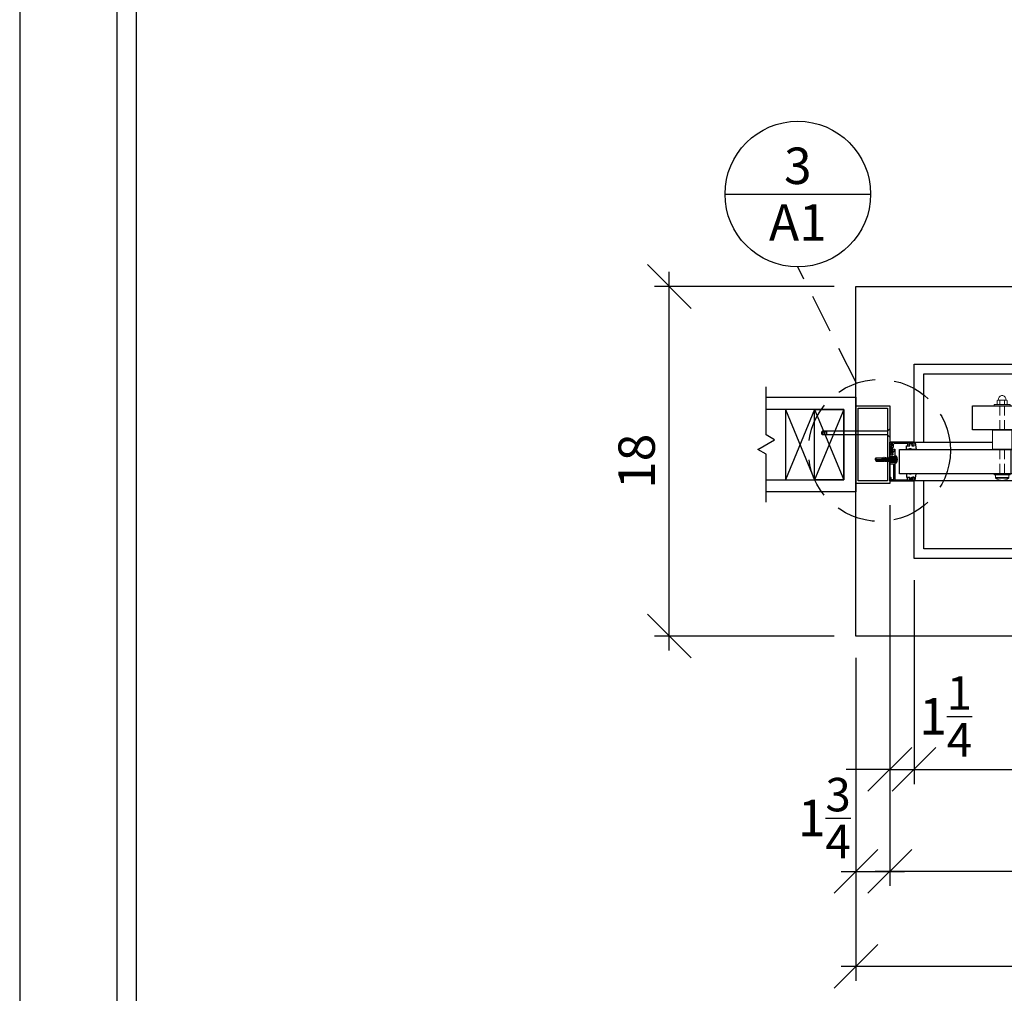
# Model space of a CAD drawing. Extents: x 0 to 264, y 0 to 204.
# Drawn here: x 0 to 51, y 89 to 139 of the extents above; entities that cross this region are included whole.
import ezdxf
from ezdxf.enums import TextEntityAlignment as Align

# ---------------------------------------------------------------- set-up
doc = ezdxf.new("R2010")
doc.units = 0
doc.header["$LTSCALE"] = 16
doc.header["$MEASUREMENT"] = 0
doc.linetypes.add('HIDDEN2', pattern=[0.1875, 0.125, -0.0625])
doc.linetypes.add('SLD-Solid', pattern=[0])
doc.layers.get('0').update_dxf_attribs({"linetype": 'CONTINUOUS'})
doc.layers.get('Defpoints').update_dxf_attribs({"color": 167, "linetype": 'CONTINUOUS'})
for name, color, linetype in [('ACRYLIC', 1, 'CONTINUOUS'), ('ALUMINUM', 3, 'CONTINUOUS'), ('COUNTER', 4, 'CONTINUOUS'), ('DIMENSION', 2, 'CONTINUOUS'), ('DIMENSIONS', 2, 'CONTINUOUS'), ('HATCH', 251, 'CONTINUOUS'), ('Sponge', 4, 'CONTINUOUS'), ('ST STL', 3, 'CONTINUOUS'), ('STAINLESS STEEL', 110, 'CONTINUOUS'), ('TITLE PAGE', 7, 'CONTINUOUS')]:
    doc.layers.add(name, color=color, linetype=linetype)
doc.layers.add('TEXT', color=2, linetype='CONTINUOUS', lineweight=30)
doc.layers.add('VIEWPORT', color=210, linetype='CONTINUOUS', plot=False)
doc.styles.add('TSS', font='arial.ttf')
doc.styles.add('TSS_24', font='arial.ttf', dxfattribs={"height": 1.875})
doc.dimstyles.new('TSS_24', dxfattribs={"dimscale": 24, "dimtxt": 1.875, "dimasz": 0.0938, "dimexe": 0.03125, "dimexo": 0.046875, "dimgap": 0.03, "dimtad": 1, "dimdec": 4, "dimzin": 0, "dimdsep": 46, "dimlunit": 5, "dimtxsty": 'TSS_24', "dimblk": 'OBLIQUE', "dimcen": 0.045, "dimdle": 0.03125, "dimadec": 0, "dimazin": 0, "dimtfac": 0.918977, "dimtdec": 4, "dimtix": 1, "dimtmove": 1, "dimatfit": 3, "dimfxl": 0, "dimtolj": 1, "dimtzin": 0, "dimarcsym": 0})

# ---------------------------------------------------------------- blocks, each defined once
blk = doc.blocks.new('_OBLIQUE')
at = {"color": 0, "linetype": 'ByBlock'}
blk.add_line((-0.5, -0.5), (0.5, 0.5), dxfattribs=at)
blk = doc.blocks.new('*D41')
at = {"layer": 'Defpoints', "color": 0, "transparency": 16777216}
for p in [(44.823, 114.825), (43.073, 106.963), (44.823, 94.844)]:
    blk.add_point(p, dxfattribs=at)
at = {"layer": 'DIMENSION', "color": 0, "lineweight": -2, "transparency": 16777216}
for p, q in [((44.823, 113.7), (44.823, 94.094)), ((43.073, 105.838), (43.073, 94.094)), ((42.323, 94.844), (45.573, 94.844))]:
    blk.add_line(p, q, dxfattribs=at)
at = {"layer": 'DIMENSION', "color": 0, "lineweight": -2, "transparency": 16777216, "xscale": 2.2512, "yscale": 2.2512, "zscale": 2.2512, "rotation": 180}
blk.add_blockref('_OBLIQUE', (43.073, 94.844), dxfattribs=at)
at = {"layer": 'DIMENSION', "color": 0, "lineweight": -2, "transparency": 16777216, "xscale": 2.2512, "yscale": 2.2512, "zscale": 2.2512}
blk.add_blockref('_OBLIQUE', (44.823, 94.844), dxfattribs=at)
at = {"layer": 'DIMENSION', "color": 0, "transparency": 16777216, "insert": (41.448, 97.593), "char_height": 1.875, "attachment_point": 5, "style": 'TSS_24'}
blk.add_mtext('\\A1;1{\\H0.918977x;\\S3/4;}', dxfattribs=at)
blk = doc.blocks.new('*D42')
at = {"layer": 'Defpoints', "color": 0, "transparency": 16777216}
for p in [(44.823, 114.825), (77.323, 108.95), (44.823, 94.844)]:
    blk.add_point(p, dxfattribs=at)
at = {"layer": 'DIMENSION', "color": 0, "lineweight": -2, "transparency": 16777216}
for p, q in [((44.823, 113.7), (44.823, 94.094)), ((77.323, 107.825), (77.323, 94.094)), ((78.073, 94.844), (44.073, 94.844))]:
    blk.add_line(p, q, dxfattribs=at)
at = {"layer": 'DIMENSION', "color": 0, "lineweight": -2, "transparency": 16777216, "xscale": 2.2512, "yscale": 2.2512, "zscale": 2.2512, "rotation": 180}
blk.add_blockref('_OBLIQUE', (44.823, 94.844), dxfattribs=at)
at = {"layer": 'DIMENSION', "color": 0, "lineweight": -2, "transparency": 16777216, "xscale": 2.2512, "yscale": 2.2512, "zscale": 2.2512}
blk.add_blockref('_OBLIQUE', (77.323, 94.844), dxfattribs=at)
at = {"layer": 'DIMENSION', "color": 0, "transparency": 16777216, "insert": (61.073, 97.598), "char_height": 1.875, "attachment_point": 5, "style": 'TSS_24'}
blk.add_mtext('\\A1;32{\\H0.918977x;\\S1/2;}', dxfattribs=at)
blk = doc.blocks.new('A$C6B2815FA')
at = {"layer": 'HATCH'}
for p, q in [((1.433, 4.781), (2.933, 1.156)), ((2.933, 4.781), (1.433, 1.156)), ((2.933, 4.781), (4.433, 1.156)), ((4.433, 4.781), (2.933, 1.156))]:
    blk.add_line(p, q, dxfattribs=at)
for points in [[(0.433, 0), (0.433, 2.469), (0, 2.719), (0.866, 3.219), (0.433, 3.469), (0.433, 5.937)], [(0.433, 5.406), (5.058, 5.406), (5.058, 0.531), (0.433, 0.531)], [(0.433, 1.156), (4.433, 1.156), (4.433, 4.781), (0.433, 4.781)]]:
    blk.add_lwpolyline(points, dxfattribs=at)
for points in [[(2.933, 4.781), (1.433, 4.781), (1.433, 1.156), (2.933, 1.156)], [(2.933, 4.781), (4.433, 4.781), (4.433, 1.156), (2.933, 1.156)]]:
    blk.add_lwpolyline(points, close=True, dxfattribs=at)
blk = doc.blocks.new('SectionBubble')
at = {"layer": 'TEXT', "color": 1}
blk.add_line((-9, 0), (9, 0), dxfattribs=at)
blk.add_circle((0, 0), 9, dxfattribs=at)
at = {"layer": 'TEXT', "style": 'TSS'}
for tag, p in [('X', (0, 3.5)), ('AX', (0, -3.5))]:
    blk.add_attdef(tag, text='', height=4.5, dxfattribs=at).set_placement(p, align=Align.MIDDLE_CENTER)
blk = doc.blocks.new('*D31')
at = {"layer": 'Defpoints', "color": 0, "transparency": 16777216}
for p in [(44.823, 114.825), (46.073, 110.963), (46.073, 100.094)]:
    blk.add_point(p, dxfattribs=at)
at = {"layer": 'DIMENSION', "color": 0, "lineweight": -2, "transparency": 16777216}
for p, q in [((44.823, 113.7), (44.823, 99.344)), ((46.073, 109.838), (46.073, 99.344)), ((44.823, 100.094), (42.572, 100.094)), ((44.823, 100.094), (46.073, 100.094)), ((46.073, 100.094), (48.324, 100.094))]:
    blk.add_line(p, q, dxfattribs=at)
at = {"layer": 'DIMENSION', "color": 0, "lineweight": -2, "transparency": 16777216, "xscale": 2.2512, "yscale": 2.2512, "zscale": 2.2512}
blk.add_blockref('_OBLIQUE', (44.823, 100.094), dxfattribs=at)
at = {"layer": 'DIMENSION', "color": 0, "lineweight": -2, "transparency": 16777216, "xscale": 2.2512, "yscale": 2.2512, "zscale": 2.2512, "rotation": 180}
blk.add_blockref('_OBLIQUE', (46.073, 100.094), dxfattribs=at)
at = {"layer": 'DIMENSION', "color": 0, "transparency": 16777216, "insert": (47.699, 102.828), "char_height": 1.875, "attachment_point": 5, "style": 'TSS_24'}
blk.add_mtext('\\A1;1{\\H0.918977x;\\S1/4;}', dxfattribs=at)
blk = doc.blocks.new('*D32')
at = {"layer": 'Defpoints', "color": 0, "transparency": 16777216}
for p in [(46.073, 110.963), (62.073, 110.963), (62.073, 100.094)]:
    blk.add_point(p, dxfattribs=at)
at = {"layer": 'DIMENSION', "color": 0, "lineweight": -2, "transparency": 16777216}
for p, q in [((46.073, 109.838), (46.073, 99.344)), ((62.073, 109.838), (62.073, 99.344)), ((45.323, 100.094), (62.823, 100.094))]:
    blk.add_line(p, q, dxfattribs=at)
at = {"layer": 'DIMENSION', "color": 0, "lineweight": -2, "transparency": 16777216, "xscale": 2.2512, "yscale": 2.2512, "zscale": 2.2512, "rotation": 180}
blk.add_blockref('_OBLIQUE', (46.073, 100.094), dxfattribs=at)
at = {"layer": 'DIMENSION', "color": 0, "lineweight": -2, "transparency": 16777216, "xscale": 2.2512, "yscale": 2.2512, "zscale": 2.2512}
blk.add_blockref('_OBLIQUE', (62.073, 100.094), dxfattribs=at)
at = {"layer": 'DIMENSION', "color": 0, "transparency": 16777216, "insert": (54.073, 101.771), "char_height": 1.875, "attachment_point": 5, "style": 'TSS_24'}
blk.add_mtext('\\A1;16', dxfattribs=at)
blk = doc.blocks.new('*D34')
at = {"layer": 'Defpoints', "color": 0, "transparency": 16777216}
for p in [(43.073, 106.963), (79.073, 106.963), (79.073, 89.963)]:
    blk.add_point(p, dxfattribs=at)
at = {"layer": 'DIMENSION', "color": 0, "lineweight": -2, "transparency": 16777216}
for p, q in [((43.073, 105.838), (43.073, 89.213)), ((79.073, 105.838), (79.073, 89.213)), ((42.323, 89.963), (79.823, 89.963))]:
    blk.add_line(p, q, dxfattribs=at)
at = {"layer": 'DIMENSION', "color": 0, "lineweight": -2, "transparency": 16777216, "xscale": 2.2512, "yscale": 2.2512, "zscale": 2.2512, "rotation": 180}
blk.add_blockref('_OBLIQUE', (43.073, 89.963), dxfattribs=at)
at = {"layer": 'DIMENSION', "color": 0, "lineweight": -2, "transparency": 16777216, "xscale": 2.2512, "yscale": 2.2512, "zscale": 2.2512}
blk.add_blockref('_OBLIQUE', (79.073, 89.963), dxfattribs=at)
at = {"layer": 'DIMENSION', "color": 0, "transparency": 16777216, "insert": (61.073, 91.641), "char_height": 1.875, "attachment_point": 5, "style": 'TSS_24'}
blk.add_mtext('\\A1;36', dxfattribs=at)
blk = doc.blocks.new('*D35')
at = {"layer": 'Defpoints', "color": 0, "transparency": 16777216}
for p in [(33.457, 124.963), (43.073, 124.963), (43.073, 106.963)]:
    blk.add_point(p, dxfattribs=at)
at = {"layer": 'DIMENSION', "color": 0, "lineweight": -2, "transparency": 16777216}
for p, q in [((33.457, 106.213), (33.457, 125.713)), ((41.948, 124.963), (32.707, 124.963)), ((41.948, 106.963), (32.707, 106.963))]:
    blk.add_line(p, q, dxfattribs=at)
at = {"layer": 'DIMENSION', "color": 0, "lineweight": -2, "transparency": 16777216, "xscale": 2.2512, "yscale": 2.2512, "zscale": 2.2512}
for p, rotation in [((33.457, 124.963), 90), ((33.457, 106.963), 270)]:
    blk.add_blockref('_OBLIQUE', p, dxfattribs=dict(at, rotation=rotation))
at = {"layer": 'DIMENSION', "color": 0, "transparency": 16777216, "insert": (31.78, 115.963), "char_height": 1.875, "attachment_point": 5, "rotation": 90, "style": 'TSS_24'}
blk.add_mtext('\\A1;18', dxfattribs=at)
blk = doc.blocks.new('Tube - 1.75 x 4')
at = {"layer": 'ALUMINUM'}
for points in [[(0, 4), (1.75, 4), (1.75, 0), (0, 0)], [(0.125, 3.875), (1.625, 3.875), (1.625, 0.125), (0.125, 0.125)]]:
    blk.add_lwpolyline(points, close=True, dxfattribs=at)
blk = doc.blocks.new('Screw - 3.5 FHP')
at = {"layer": 'HATCH'}
for p, q in [((0.125, 0.094), (0, 0.21)), ((0, 0.21), (0, -0.21)), ((0.125, 0.094), (3.467, 0.094)), ((3.266, 0.094), (3.266, -0.094)), ((3.467, 0.065), (3.266, 0.065)), ((3.467, 0.094), (3.467, -0.094)), ((3.467, 0.094), (3.5, 0.065)), ((3.5, -0.065), (3.5, 0.065)), ((0.125, -0.094), (0, -0.21)), ((0.125, -0.094), (3.467, -0.094)), ((3.467, -0.065), (3.266, -0.065)), ((3.467, -0.094), (3.5, -0.065))]:
    blk.add_line(p, q, dxfattribs=at)
blk = doc.blocks.new('Screw - 1 Tek Screw')
at = {"layer": 'HATCH'}
for p, q in [((0.015, 0.082), (0, 0.082)), ((0.018, 0.092), (0.013, 0.082)), ((0.023, 0.104), (0.018, 0.092)), ((0.041, 0.079), (0.037, 0.088)), ((0.09, 0.082), (0.04, 0.082)), ((0.042, 0.031), (0.044, 0.012)), ((0.044, 0.012), (0.048, -0.025)), ((0.093, 0.092), (0.088, 0.082)), ((0.098, 0.104), (0.093, 0.092)), ((0.116, 0.079), (0.112, 0.088)), ((0.165, 0.082), (0.115, 0.082)), ((0.168, 0.092), (0.163, 0.082)), ((0.173, 0.104), (0.168, 0.092)), ((0.18, 0.021), (0.182, 0.007)), ((0.191, 0.079), (0.187, 0.088)), ((0.24, 0.082), (0.19, 0.082)), ((0.205, 0.007), (0.203, 0.021)), ((0.243, 0.092), (0.238, 0.082)), ((0.248, 0.104), (0.243, 0.092)), ((0.266, 0.079), (0.262, 0.088)), ((0.315, 0.082), (0.265, 0.082)), ((0.267, 0.024), (0.273, -0.023)), ((0.318, 0.092), (0.313, 0.082)), ((0.323, 0.104), (0.318, 0.092)), ((0.33, 0.021), (0.332, 0.007)), ((0.341, 0.079), (0.337, 0.088)), ((0.39, 0.082), (0.34, 0.082)), ((0.342, 0.03), (0.344, 0.012)), ((0.355, 0.007), (0.353, 0.021)), ((0.393, 0.092), (0.388, 0.082)), ((0.398, 0.104), (0.393, 0.092)), ((0.408, 0), (0.411, -0.019)), ((0.416, 0.079), (0.412, 0.088)), ((0.465, 0.082), (0.415, 0.082)), ((0.468, 0.092), (0.463, 0.082)), ((0.473, 0.104), (0.468, 0.092)), ((0.48, 0.021), (0.482, 0.007)), ((0.491, 0.079), (0.487, 0.088)), ((0.54, 0.082), (0.49, 0.082)), ((0.505, 0.007), (0.503, 0.021)), ((0.543, 0.092), (0.538, 0.082)), ((0.548, 0.104), (0.543, 0.092)), ((0.555, 0.021), (0.557, 0.007)), ((0.566, 0.079), (0.562, 0.088)), ((0.991, 0), (0.562, 0)), ((0.615, 0.082), (0.565, 0.082)), ((0.618, 0.092), (0.613, 0.082)), ((0.623, 0.104), (0.618, 0.092)), ((0.626, 0), (0.626, -0.049)), ((0.63, 0.025), (0.632, 0.013)), ((0.632, 0.013), (0.633, 0)), ((0.641, 0.079), (0.637, 0.088)), ((0.95, 0.082), (0.64, 0.082)), ((0.641, 0.038), (0.642, 0.023)), ((0.642, 0.023), (0.645, 0)), ((0.924, 0), (0.924, -0.069)), ((1, 0), (0.95, 0.082)), ((0.95, 0), (0.95, 0.082)), ((1, 0), (0.95, -0.083)), ((0.05, -0.083), (0, -0.083)), ((0.035, -0.007), (0.037, -0.021)), ((0.049, -0.079), (0.053, -0.088)), ((0.06, -0.021), (0.058, -0.007)), ((0.067, -0.104), (0.072, -0.092)), ((0.072, -0.092), (0.077, -0.083)), ((0.125, -0.083), (0.075, -0.083)), ((0.11, -0.013), (0.112, -0.025)), ((0.121, -0.009), (0.123, -0.027)), ((0.124, -0.079), (0.128, -0.088)), ((0.135, -0.025), (0.133, -0.013)), ((0.136, -0.104), (0.137, -0.106)), ((0.142, -0.104), (0.147, -0.092)), ((0.147, -0.092), (0.152, -0.083)), ((0.2, -0.083), (0.15, -0.083)), ((0.196, -0.011), (0.198, -0.03)), ((0.199, -0.079), (0.203, -0.088)), ((0.217, -0.104), (0.222, -0.092)), ((0.222, -0.092), (0.227, -0.083)), ((0.275, -0.083), (0.225, -0.083)), ((0.26, -0.007), (0.262, -0.021)), ((0.274, -0.079), (0.278, -0.088)), ((0.285, -0.021), (0.283, -0.007)), ((0.292, -0.104), (0.297, -0.092)), ((0.297, -0.092), (0.302, -0.083)), ((0.35, -0.083), (0.3, -0.083)), ((0.349, -0.079), (0.353, -0.088)), ((0.367, -0.104), (0.372, -0.092)), ((0.372, -0.092), (0.377, -0.083)), ((0.425, -0.083), (0.375, -0.083)), ((0.411, -0.019), (0.413, -0.028)), ((0.413, -0.028), (0.414, -0.037)), ((0.421, -0.009), (0.423, -0.028)), ((0.424, -0.079), (0.428, -0.088)), ((0.436, -0.028), (0.434, -0.019)), ((0.437, -0.037), (0.436, -0.028)), ((0.442, -0.104), (0.447, -0.092)), ((0.447, -0.092), (0.452, -0.083)), ((0.5, -0.083), (0.45, -0.083)), ((0.496, -0.013), (0.498, -0.031)), ((0.499, -0.079), (0.503, -0.088)), ((0.517, -0.104), (0.522, -0.092)), ((0.522, -0.092), (0.527, -0.083)), ((0.575, -0.083), (0.525, -0.083)), ((0.574, -0.079), (0.578, -0.088)), ((0.592, -0.104), (0.593, -0.101)), ((0.593, -0.101), (0.599, -0.088)), ((0.599, -0.088), (0.602, -0.083)), ((0.95, -0.083), (0.6, -0.083)), ((0.957, -0.061), (0.95, -0.073)), ((0.95, -0.083), (0.95, -0.073)), ((0.964, -0.05), (0.957, -0.061)), ((0.968, -0.043), (0.964, -0.05)), ((0.972, -0.036), (0.968, -0.043)), ((0.975, -0.03), (0.972, -0.036)), ((0.978, -0.027), (0.975, -0.03)), ((0.98, -0.023), (0.978, -0.027)), ((0.982, -0.02), (0.98, -0.023)), ((0.983, -0.017), (0.982, -0.02)), ((0.99, -0.006), (0.989, -0.008))]:
    blk.add_line(p, q, dxfattribs=at)
blk.add_lwpolyline([(0, -0.188), (0, 0.188), (-0.062, 0.188), (-0.062, -0.188)], close=True, dxfattribs=at)
for points in [[(0.015, 0.082), (0.016, 0.082), (0.017, 0.081), (0.018, 0.08), (0.019, 0.078), (0.02, 0.075), (0.021, 0.072), (0.022, 0.068), (0.023, 0.064), (0.024, 0.059), (0.025, 0.054), (0.026, 0.048), (0.027, 0.042), (0.028, 0.035), (0.029, 0.028), (0.03, 0.021)], [(0.023, 0.104), (0.024, 0.105), (0.025, 0.106), (0.026, 0.107), (0.027, 0.107), (0.028, 0.106), (0.029, 0.104)], [(0.029, 0.104), (0.03, 0.102), (0.031, 0.099), (0.032, 0.094), (0.033, 0.09), (0.034, 0.084), (0.035, 0.078), (0.036, 0.071), (0.037, 0.064), (0.038, 0.056), (0.039, 0.048), (0.04, 0.04), (0.042, 0.031)], [(0.037, 0.088), (0.031, 0.101), (0.029, 0.104)], [(0.03, 0.021), (0.032, 0.007), (0.035, -0.007)], [(0.053, 0.021), (0.052, 0.028), (0.051, 0.035), (0.05, 0.042), (0.049, 0.048), (0.048, 0.054), (0.047, 0.059), (0.046, 0.064), (0.045, 0.068), (0.044, 0.072), (0.043, 0.075), (0.042, 0.078), (0.041, 0.079)], [(0.058, -0.007), (0.055, 0.007), (0.053, 0.021)], [(0.09, 0.082), (0.091, 0.082), (0.092, 0.081), (0.093, 0.079), (0.094, 0.077), (0.095, 0.074), (0.096, 0.071), (0.097, 0.067), (0.098, 0.063), (0.099, 0.058), (0.1, 0.052), (0.101, 0.047), (0.102, 0.041), (0.103, 0.034), (0.104, 0.028), (0.105, 0.021)], [(0.098, 0.104), (0.099, 0.105), (0.1, 0.107), (0.101, 0.107), (0.102, 0.107), (0.103, 0.106), (0.104, 0.104)], [(0.104, 0.104), (0.104, 0.104), (0.105, 0.101), (0.106, 0.098), (0.107, 0.093), (0.108, 0.088), (0.109, 0.083), (0.111, 0.076), (0.112, 0.07), (0.113, 0.062), (0.114, 0.054), (0.115, 0.046), (0.116, 0.037), (0.117, 0.028)], [(0.112, 0.088), (0.106, 0.101), (0.104, 0.104)], [(0.105, 0.021), (0.107, 0.007), (0.11, -0.013)], [(0.128, 0.021), (0.127, 0.028), (0.126, 0.034), (0.125, 0.041), (0.124, 0.047), (0.123, 0.052), (0.122, 0.058), (0.121, 0.063), (0.12, 0.067), (0.119, 0.071), (0.118, 0.074), (0.117, 0.077), (0.116, 0.079)], [(0.117, 0.028), (0.119, 0.01), (0.121, -0.009)], [(0.133, -0.013), (0.13, 0.007), (0.128, 0.021)], [(0.165, 0.082), (0.166, 0.082), (0.167, 0.081), (0.168, 0.079), (0.169, 0.077), (0.17, 0.074), (0.171, 0.071), (0.172, 0.067), (0.173, 0.063), (0.174, 0.058), (0.175, 0.052), (0.176, 0.047), (0.177, 0.041), (0.178, 0.034), (0.179, 0.028), (0.18, 0.021)], [(0.173, 0.104), (0.174, 0.106), (0.175, 0.107), (0.176, 0.107), (0.177, 0.107), (0.178, 0.105), (0.179, 0.104)], [(0.179, 0.104), (0.18, 0.103), (0.181, 0.1), (0.182, 0.097), (0.183, 0.092), (0.184, 0.087), (0.185, 0.081), (0.186, 0.075), (0.187, 0.068), (0.188, 0.06), (0.189, 0.052), (0.19, 0.044), (0.191, 0.035), (0.192, 0.026)], [(0.187, 0.088), (0.181, 0.101), (0.179, 0.104)], [(0.182, 0.007), (0.185, -0.007), (0.187, -0.021)], [(0.203, 0.021), (0.202, 0.028), (0.201, 0.034), (0.2, 0.041), (0.199, 0.047), (0.198, 0.052), (0.197, 0.058), (0.196, 0.063), (0.195, 0.067), (0.194, 0.071), (0.193, 0.074), (0.192, 0.077), (0.191, 0.079)], [(0.192, 0.026), (0.194, 0.008), (0.196, -0.011)], [(0.21, -0.021), (0.208, -0.007), (0.205, 0.007)], [(0.24, 0.082), (0.241, 0.082), (0.242, 0.081), (0.243, 0.08), (0.244, 0.078), (0.245, 0.075), (0.246, 0.072), (0.247, 0.068), (0.248, 0.064), (0.249, 0.059), (0.25, 0.054), (0.251, 0.048), (0.252, 0.042), (0.253, 0.035), (0.254, 0.028), (0.255, 0.021)], [(0.248, 0.104), (0.25, 0.106), (0.251, 0.107), (0.252, 0.107), (0.253, 0.106), (0.254, 0.105), (0.254, 0.104)], [(0.254, 0.104), (0.255, 0.102), (0.256, 0.099), (0.257, 0.095), (0.258, 0.091), (0.259, 0.085), (0.26, 0.079), (0.261, 0.073), (0.262, 0.066), (0.263, 0.058), (0.264, 0.05), (0.265, 0.042), (0.266, 0.033), (0.267, 0.024)], [(0.262, 0.088), (0.256, 0.101), (0.254, 0.104)], [(0.255, 0.021), (0.257, 0.007), (0.26, -0.007)], [(0.278, 0.021), (0.277, 0.028), (0.276, 0.035), (0.275, 0.042), (0.274, 0.048), (0.273, 0.054), (0.272, 0.059), (0.271, 0.064), (0.27, 0.068), (0.269, 0.072), (0.268, 0.075), (0.267, 0.078), (0.266, 0.079)], [(0.283, -0.007), (0.28, 0.007), (0.278, 0.021)], [(0.315, 0.082), (0.316, 0.082), (0.317, 0.081), (0.318, 0.08), (0.319, 0.077), (0.32, 0.075), (0.321, 0.071), (0.322, 0.067), (0.323, 0.063), (0.324, 0.058), (0.325, 0.053), (0.326, 0.048), (0.327, 0.041), (0.328, 0.035), (0.329, 0.028), (0.33, 0.021)], [(0.323, 0.104), (0.324, 0.105), (0.325, 0.106), (0.326, 0.107), (0.327, 0.107), (0.328, 0.106), (0.329, 0.104)], [(0.329, 0.104), (0.33, 0.102), (0.331, 0.098), (0.332, 0.094), (0.333, 0.09), (0.334, 0.084), (0.335, 0.078), (0.336, 0.071), (0.337, 0.064), (0.338, 0.056), (0.339, 0.048), (0.341, 0.039), (0.342, 0.03)], [(0.337, 0.088), (0.331, 0.101), (0.329, 0.104)], [(0.332, 0.007), (0.335, -0.007), (0.337, -0.021)], [(0.353, 0.021), (0.352, 0.028), (0.351, 0.035), (0.35, 0.041), (0.349, 0.048), (0.348, 0.053), (0.347, 0.058), (0.346, 0.063), (0.345, 0.067), (0.344, 0.071), (0.343, 0.075), (0.342, 0.077), (0.341, 0.079)], [(0.344, 0.012), (0.346, -0.007), (0.348, -0.025)], [(0.36, -0.021), (0.358, -0.007), (0.355, 0.007)], [(0.39, 0.082), (0.391, 0.082), (0.392, 0.081), (0.393, 0.079), (0.394, 0.077), (0.395, 0.074), (0.396, 0.071), (0.397, 0.067), (0.398, 0.063), (0.399, 0.058), (0.4, 0.053), (0.401, 0.047), (0.402, 0.041), (0.403, 0.035), (0.404, 0.028), (0.405, 0.021)], [(0.398, 0.104), (0.399, 0.105), (0.4, 0.107), (0.401, 0.107), (0.402, 0.107), (0.403, 0.106), (0.404, 0.104)], [(0.404, 0.104), (0.404, 0.104), (0.405, 0.101), (0.406, 0.097), (0.407, 0.093), (0.408, 0.088), (0.41, 0.082), (0.411, 0.076), (0.412, 0.069), (0.413, 0.062), (0.414, 0.054), (0.415, 0.046), (0.416, 0.037), (0.417, 0.028)], [(0.412, 0.088), (0.406, 0.101), (0.404, 0.104)], [(0.405, 0.021), (0.407, 0.007), (0.408, 0)], [(0.428, 0.021), (0.427, 0.028), (0.426, 0.035), (0.425, 0.041), (0.424, 0.047), (0.423, 0.053), (0.422, 0.058), (0.421, 0.063), (0.42, 0.067), (0.419, 0.071), (0.418, 0.074), (0.417, 0.077), (0.416, 0.079)], [(0.417, 0.028), (0.419, 0.01), (0.421, -0.009)], [(0.432, 0), (0.43, 0.007), (0.428, 0.021)], [(0.434, -0.019), (0.432, -0.005), (0.432, 0)], [(0.465, 0.082), (0.466, 0.082), (0.467, 0.081), (0.468, 0.079), (0.469, 0.077), (0.47, 0.074), (0.471, 0.071), (0.472, 0.067), (0.473, 0.063), (0.474, 0.058), (0.475, 0.053), (0.476, 0.047), (0.477, 0.041), (0.478, 0.035), (0.479, 0.028), (0.48, 0.021)], [(0.473, 0.104), (0.474, 0.105), (0.475, 0.106), (0.476, 0.107), (0.477, 0.107), (0.478, 0.106), (0.479, 0.105), (0.479, 0.104)], [(0.479, 0.104), (0.48, 0.102), (0.481, 0.099), (0.482, 0.095), (0.483, 0.09), (0.484, 0.085), (0.485, 0.079), (0.486, 0.073), (0.487, 0.066), (0.488, 0.058), (0.489, 0.05), (0.49, 0.042), (0.491, 0.033), (0.492, 0.024)], [(0.487, 0.088), (0.481, 0.101), (0.479, 0.104)], [(0.482, 0.007), (0.485, -0.007), (0.487, -0.022)], [(0.503, 0.021), (0.502, 0.028), (0.501, 0.035), (0.5, 0.041), (0.499, 0.047), (0.498, 0.053), (0.497, 0.058), (0.496, 0.063), (0.495, 0.067), (0.494, 0.071), (0.493, 0.074), (0.492, 0.077), (0.491, 0.079)], [(0.492, 0.024), (0.494, 0.006), (0.496, -0.013)], [(0.51, -0.022), (0.508, -0.007), (0.505, 0.007)], [(0.54, 0.082), (0.541, 0.082), (0.542, 0.081), (0.543, 0.08), (0.544, 0.078), (0.545, 0.075), (0.546, 0.072), (0.547, 0.068), (0.548, 0.064), (0.549, 0.059), (0.55, 0.054), (0.551, 0.048), (0.552, 0.042), (0.553, 0.035), (0.554, 0.028), (0.555, 0.021)], [(0.548, 0.104), (0.549, 0.106), (0.55, 0.107), (0.551, 0.107), (0.552, 0.107), (0.553, 0.105), (0.554, 0.104)], [(0.554, 0.104), (0.555, 0.103), (0.556, 0.1), (0.557, 0.097), (0.558, 0.092), (0.559, 0.087), (0.56, 0.082), (0.561, 0.075), (0.562, 0.068), (0.563, 0.061), (0.564, 0.053), (0.565, 0.045), (0.566, 0.036), (0.567, 0.027)], [(0.562, 0.088), (0.556, 0.101), (0.554, 0.104)], [(0.557, 0.007), (0.56, -0.007), (0.562, -0.021)], [(0.58, -0.077), (0.579, -0.074), (0.577, -0.071), (0.576, -0.068), (0.575, -0.065), (0.574, -0.062), (0.573, -0.058), (0.572, -0.055), (0.571, -0.052), (0.571, -0.049), (0.57, -0.046), (0.569, -0.042), (0.568, -0.039), (0.567, -0.036), (0.567, -0.033), (0.566, -0.03), (0.565, -0.026), (0.565, -0.023), (0.564, -0.02), (0.564, -0.017), (0.563, -0.013), (0.563, -0.01), (0.563, -0.007), (0.562, -0.003), (0.562, 0)], [(0.578, 0.021), (0.577, 0.028), (0.576, 0.035), (0.575, 0.042), (0.574, 0.048), (0.573, 0.054), (0.572, 0.059), (0.571, 0.064), (0.57, 0.068), (0.569, 0.072), (0.568, 0.075), (0.567, 0.078), (0.566, 0.079)], [(0.567, 0.027), (0.569, 0.009), (0.57, 0)], [(0.582, 0), (0.58, 0.007), (0.578, 0.021)], [(0.615, 0.082), (0.615, 0.082), (0.616, 0.082), (0.617, 0.081), (0.618, 0.08), (0.619, 0.078), (0.62, 0.076), (0.621, 0.073), (0.621, 0.07), (0.622, 0.066), (0.623, 0.062), (0.624, 0.058), (0.625, 0.053), (0.626, 0.048), (0.627, 0.043), (0.628, 0.037), (0.629, 0.031), (0.63, 0.025)], [(0.623, 0.104), (0.624, 0.105), (0.625, 0.106), (0.626, 0.107), (0.627, 0.107), (0.627, 0.107), (0.628, 0.106), (0.629, 0.104)], [(0.629, 0.104), (0.629, 0.104), (0.63, 0.102), (0.631, 0.099), (0.632, 0.096), (0.633, 0.092), (0.634, 0.087), (0.634, 0.083), (0.635, 0.077), (0.636, 0.072), (0.637, 0.066), (0.638, 0.059), (0.639, 0.053), (0.64, 0.046), (0.641, 0.038)], [(0.637, 0.088), (0.631, 0.101), (0.629, 0.104)], [(0.654, 0.02), (0.653, 0.027), (0.652, 0.033), (0.651, 0.04), (0.65, 0.045), (0.649, 0.051), (0.648, 0.056), (0.647, 0.061), (0.646, 0.065), (0.645, 0.069), (0.644, 0.073), (0.643, 0.076), (0.642, 0.078), (0.641, 0.079)], [(0.657, 0), (0.656, 0.007), (0.654, 0.02)], [(0.991, 0), (0.992, -0.001), (0.992, -0.003), (0.992, -0.004), (0.991, -0.005), (0.99, -0.006)], [(0.037, -0.021), (0.038, -0.028), (0.039, -0.035), (0.04, -0.042), (0.041, -0.048), (0.042, -0.054), (0.043, -0.059), (0.044, -0.064), (0.045, -0.068), (0.046, -0.072), (0.047, -0.075), (0.048, -0.078), (0.049, -0.079)], [(0.048, -0.025), (0.049, -0.034), (0.05, -0.043), (0.051, -0.051), (0.052, -0.059), (0.053, -0.067), (0.054, -0.074), (0.055, -0.08), (0.056, -0.086), (0.057, -0.092), (0.058, -0.096), (0.059, -0.1), (0.06, -0.103), (0.061, -0.104)], [(0.053, -0.088), (0.059, -0.101), (0.061, -0.104)], [(0.075, -0.083), (0.074, -0.082), (0.073, -0.081), (0.072, -0.08), (0.071, -0.078), (0.07, -0.075), (0.069, -0.072), (0.068, -0.068), (0.067, -0.064), (0.066, -0.059), (0.065, -0.054), (0.064, -0.048), (0.063, -0.042), (0.062, -0.035), (0.061, -0.028), (0.06, -0.021)], [(0.061, -0.104), (0.061, -0.105), (0.062, -0.107), (0.063, -0.107), (0.065, -0.107), (0.066, -0.106), (0.067, -0.104)], [(0.112, -0.025), (0.113, -0.031), (0.114, -0.037), (0.115, -0.043), (0.116, -0.048), (0.117, -0.053), (0.118, -0.058), (0.119, -0.062), (0.12, -0.066), (0.121, -0.07), (0.122, -0.073), (0.122, -0.076), (0.123, -0.078), (0.124, -0.079)], [(0.123, -0.027), (0.124, -0.036), (0.125, -0.045), (0.126, -0.053), (0.127, -0.061), (0.128, -0.069), (0.129, -0.076), (0.13, -0.082), (0.131, -0.088), (0.132, -0.093), (0.134, -0.097), (0.135, -0.101), (0.136, -0.104), (0.136, -0.104)], [(0.128, -0.088), (0.134, -0.101), (0.136, -0.104)], [(0.148, -0.081), (0.147, -0.08), (0.146, -0.078), (0.145, -0.076), (0.145, -0.073), (0.144, -0.07), (0.143, -0.066), (0.142, -0.062), (0.141, -0.058), (0.14, -0.053), (0.139, -0.048), (0.138, -0.043), (0.137, -0.037), (0.136, -0.031), (0.135, -0.025)], [(0.137, -0.106), (0.138, -0.107), (0.139, -0.107), (0.14, -0.107)], [(0.14, -0.107), (0.141, -0.106), (0.142, -0.104)], [(0.15, -0.083), (0.149, -0.082), (0.148, -0.081)], [(0.187, -0.021), (0.188, -0.028), (0.189, -0.035), (0.19, -0.041), (0.191, -0.047), (0.192, -0.053), (0.193, -0.059), (0.194, -0.063), (0.195, -0.068), (0.196, -0.072), (0.197, -0.075), (0.198, -0.078), (0.199, -0.079)], [(0.198, -0.03), (0.199, -0.039), (0.2, -0.047), (0.201, -0.055), (0.203, -0.063), (0.204, -0.071), (0.205, -0.077), (0.206, -0.084), (0.207, -0.089), (0.208, -0.094), (0.209, -0.098), (0.21, -0.101), (0.211, -0.104)], [(0.203, -0.088), (0.209, -0.101), (0.211, -0.104)], [(0.225, -0.083), (0.224, -0.082), (0.223, -0.081), (0.222, -0.08), (0.221, -0.078), (0.22, -0.075), (0.219, -0.072), (0.218, -0.068), (0.217, -0.063), (0.216, -0.059), (0.215, -0.053), (0.214, -0.047), (0.213, -0.041), (0.212, -0.035), (0.211, -0.028), (0.21, -0.021)], [(0.211, -0.104), (0.212, -0.106), (0.213, -0.107), (0.214, -0.107), (0.215, -0.107), (0.216, -0.105), (0.217, -0.104)], [(0.262, -0.021), (0.263, -0.028), (0.264, -0.035), (0.265, -0.041), (0.266, -0.047), (0.267, -0.053), (0.268, -0.058), (0.269, -0.063), (0.27, -0.067), (0.271, -0.071), (0.272, -0.075), (0.273, -0.077), (0.274, -0.079)], [(0.273, -0.023), (0.274, -0.032), (0.275, -0.041), (0.276, -0.049), (0.277, -0.057), (0.278, -0.065), (0.279, -0.072), (0.28, -0.079), (0.281, -0.085), (0.282, -0.09), (0.283, -0.095), (0.284, -0.099), (0.285, -0.102), (0.286, -0.104)], [(0.278, -0.088), (0.284, -0.101), (0.286, -0.104)], [(0.3, -0.083), (0.299, -0.082), (0.298, -0.081), (0.297, -0.08), (0.296, -0.077), (0.295, -0.075), (0.294, -0.071), (0.293, -0.067), (0.292, -0.063), (0.291, -0.058), (0.29, -0.053), (0.289, -0.047), (0.288, -0.041), (0.287, -0.035), (0.286, -0.028), (0.285, -0.021)], [(0.286, -0.104), (0.286, -0.105), (0.287, -0.106), (0.288, -0.107), (0.289, -0.107), (0.29, -0.106), (0.291, -0.105), (0.292, -0.104)], [(0.337, -0.021), (0.338, -0.028), (0.339, -0.035), (0.34, -0.041), (0.341, -0.047), (0.342, -0.053), (0.343, -0.058), (0.344, -0.063), (0.345, -0.067), (0.346, -0.071), (0.347, -0.075), (0.348, -0.077), (0.349, -0.079)], [(0.348, -0.025), (0.349, -0.034), (0.35, -0.043), (0.351, -0.051), (0.352, -0.059), (0.353, -0.067), (0.354, -0.074), (0.355, -0.081), (0.356, -0.086), (0.357, -0.092), (0.358, -0.096), (0.359, -0.1), (0.36, -0.103), (0.361, -0.104)], [(0.353, -0.088), (0.359, -0.101), (0.361, -0.104)], [(0.375, -0.083), (0.374, -0.082), (0.373, -0.081), (0.372, -0.08), (0.371, -0.077), (0.37, -0.075), (0.369, -0.071), (0.368, -0.067), (0.367, -0.063), (0.366, -0.058), (0.365, -0.053), (0.364, -0.047), (0.363, -0.041), (0.362, -0.035), (0.361, -0.028), (0.36, -0.021)], [(0.361, -0.104), (0.361, -0.105), (0.362, -0.107), (0.364, -0.107), (0.365, -0.107), (0.366, -0.106), (0.367, -0.104)], [(0.414, -0.037), (0.415, -0.041), (0.415, -0.045), (0.416, -0.049), (0.417, -0.053)], [(0.417, -0.053), (0.418, -0.058), (0.419, -0.062), (0.42, -0.067), (0.421, -0.07), (0.422, -0.074), (0.423, -0.076), (0.424, -0.079)], [(0.423, -0.028), (0.424, -0.037), (0.425, -0.045), (0.426, -0.054), (0.427, -0.061), (0.428, -0.069)], [(0.428, -0.069), (0.429, -0.076), (0.43, -0.082), (0.431, -0.088), (0.432, -0.093), (0.433, -0.097), (0.435, -0.101), (0.436, -0.103), (0.436, -0.104)], [(0.428, -0.088), (0.434, -0.101), (0.436, -0.104)], [(0.436, -0.104), (0.437, -0.105), (0.438, -0.107), (0.439, -0.107), (0.44, -0.107), (0.441, -0.106), (0.442, -0.104)], [(0.44, -0.053), (0.439, -0.049), (0.438, -0.045), (0.438, -0.041), (0.437, -0.037)], [(0.45, -0.083), (0.45, -0.082), (0.449, -0.082), (0.448, -0.08), (0.447, -0.079), (0.446, -0.076), (0.445, -0.074), (0.444, -0.07), (0.443, -0.067), (0.442, -0.062), (0.441, -0.058), (0.44, -0.053)], [(0.487, -0.022), (0.488, -0.029), (0.489, -0.036), (0.49, -0.042), (0.491, -0.048), (0.492, -0.054), (0.493, -0.059), (0.494, -0.064), (0.495, -0.068), (0.496, -0.072), (0.497, -0.075), (0.498, -0.078), (0.499, -0.079)], [(0.498, -0.031), (0.5, -0.04), (0.501, -0.048), (0.502, -0.056), (0.503, -0.064), (0.504, -0.071), (0.505, -0.078), (0.506, -0.084), (0.507, -0.089), (0.508, -0.094), (0.509, -0.098), (0.51, -0.101), (0.511, -0.104)], [(0.503, -0.088), (0.509, -0.101), (0.511, -0.104)], [(0.525, -0.083), (0.524, -0.082), (0.523, -0.081), (0.522, -0.08), (0.521, -0.078), (0.52, -0.075), (0.519, -0.072), (0.518, -0.068), (0.517, -0.064), (0.516, -0.059), (0.515, -0.054), (0.514, -0.048), (0.513, -0.042), (0.512, -0.036), (0.511, -0.029), (0.51, -0.022)], [(0.511, -0.104), (0.512, -0.106), (0.513, -0.107), (0.514, -0.107), (0.515, -0.107), (0.516, -0.105), (0.517, -0.104)], [(0.562, -0.021), (0.563, -0.028), (0.564, -0.035), (0.565, -0.041), (0.566, -0.047), (0.567, -0.053), (0.568, -0.058), (0.569, -0.063), (0.57, -0.067), (0.571, -0.071), (0.572, -0.074), (0.573, -0.077), (0.574, -0.079)], [(0.578, -0.088), (0.584, -0.101), (0.586, -0.104)], [(0.586, -0.033), (0.586, -0.037), (0.586, -0.042), (0.586, -0.047), (0.585, -0.052), (0.584, -0.057), (0.583, -0.062), (0.582, -0.067), (0.581, -0.072), (0.58, -0.077)], [(0.58, -0.077), (0.581, -0.084), (0.582, -0.089), (0.583, -0.094), (0.584, -0.098), (0.585, -0.101), (0.586, -0.104), (0.586, -0.104)], [(0.6, -0.083), (0.599, -0.082), (0.598, -0.081), (0.597, -0.08), (0.596, -0.078), (0.595, -0.075), (0.594, -0.071), (0.593, -0.067), (0.592, -0.063), (0.591, -0.058), (0.59, -0.052), (0.589, -0.046), (0.587, -0.04), (0.586, -0.033)], [(0.626, -0.049), (0.62, -0.049), (0.615, -0.048), (0.61, -0.046), (0.605, -0.045), (0.6, -0.043), (0.596, -0.041), (0.593, -0.038), (0.589, -0.036), (0.586, -0.033)], [(0.586, -0.104), (0.587, -0.106), (0.588, -0.107), (0.589, -0.107), (0.59, -0.107), (0.591, -0.105), (0.592, -0.104)], [(0.924, -0.069), (0.907, -0.068), (0.87, -0.066), (0.834, -0.064), (0.798, -0.062), (0.763, -0.06), (0.728, -0.058), (0.693, -0.055), (0.66, -0.052), (0.626, -0.049)], [(0.95, -0.073), (0.947, -0.072), (0.944, -0.072), (0.941, -0.071), (0.938, -0.071), (0.936, -0.07), (0.933, -0.07), (0.93, -0.07), (0.927, -0.069), (0.924, -0.069)], [(0.989, -0.008), (0.986, -0.013), (0.983, -0.017)]]:
    blk.add_lwpolyline(points, dxfattribs=at)
blk.add_arc((0.188, 0), 0.313, 143.1301, 216.8699, dxfattribs=at)
blk = doc.blocks.new('2-PC Channel with 1.25 Acrylic End Wall')
at = {"layer": 'ACRYLIC'}
blk.add_line((-0.5, 0.375), (-0.5, 1.625), dxfattribs=at)
at = {"layer": 'ALUMINUM'}
for p, q in [((-1.25, 2), (-0.01, 2)), ((-1.25, 1.812), (-1.25, 2)), ((-1.178, 1.812), (-1.25, 1.812)), ((-1.154, 1.856), (-1.175, 1.894)), ((-1.151, 1.938), (-1.02, 1.938)), ((-1.014, 1.856), (-0.992, 1.894)), ((-0.918, 1.812), (-0.988, 1.812)), ((-0.918, 1.911), (-0.918, 1.812)), ((-0.247, 1.938), (-0.893, 1.938)), ((-0.251, 1.645), (-0.251, 0.085)), ((-0.251, 1.627), (-0.251, 1.167)), ((-0.219, 1.617), (-0.219, 1.535)), ((-0.185, 1.732), (-0.185, 1.876)), ((-0.154, 1.732), (-0.185, 1.732)), ((-0.154, 1.362), (-0.154, 1.732)), ((-0.062, 1.664), (-0.137, 1.361)), ((-0.122, 1.938), (-0.122, 1.789)), ((-0.06, 1.938), (-0.122, 1.938)), ((-0.122, 1.789), (-0.062, 1.789)), ((-0.113, 1.864), (0, 1.864)), ((-0.097, 1.802), (-0.113, 1.864)), ((-0.062, 1.802), (-0.097, 1.802)), ((-0.062, 1.375), (-0.062, 1.802)), ((-0.062, 1.789), (-0.062, 1.664)), ((0, 1.864), (0, 1.266)), ((-0.251, 1.034), (-0.251, 0.491)), ((-0.188, 1.242), (-0.188, 0.965)), ((0, 1.266), (-0.165, 1.266)), ((-0.188, 0.857), (-0.188, 0.084)), ((-0.167, 0.944), (0, 0.944)), ((0, 0.881), (-0.164, 0.881)), ((0, 0.944), (0, 0.881)), ((-1.25, 0.188), (-1.178, 0.188)), ((0, 0), (-1.25, 0)), ((-1.154, 0.144), (-1.175, 0.106)), ((-1.151, 0.062), (-1.02, 0.062)), ((-1.014, 0.144), (-0.992, 0.106)), ((-0.918, 0.188), (-0.988, 0.188)), ((-0.918, 0.062), (-0.918, 0.188)), ((-0.272, 0.062), (-0.918, 0.062)), ((-0.166, 0.062), (-0.085, 0.062)), ((-0.062, 0.084), (-0.062, 0.167)), ((-0.041, 0.188), (0, 0.188)), ((0, 0.188), (0, 0))]:
    blk.add_line(p, q, dxfattribs=at)
at = {"layer": 'ALUMINUM', "lineweight": 40}
for p, q in [((-0.251, 1.225), (-0.188, 1.225)), ((-0.251, 0.975), (-0.188, 0.975))]:
    blk.add_line(p, q, dxfattribs=at)
at = {"layer": 'ALUMINUM'}
blk.add_lwpolyline([(-1.25, 0), (-1.25, 0.188)], dxfattribs=at)
for centre, radius, start, end in [((-1.147, 1.907), 0.0311, 96.9843, 205.3108), ((-1.182, 1.843), 0.0311, 277.6147, 24.5207), ((-1.02, 1.907), 0.0311, 336.205, 88.265), ((-0.986, 1.843), 0.0311, 155.7208, 264.8164), ((-0.887, 1.907), 0.0311, 102.18, 173.4869), ((-0.25, 1.614), 0.0311, 5.6751, 92.1363), ((-0.247, 1.876), 0.0622, 360, 90), ((-0.379, 1.38), 0.223, 358.6791, 44.048), ((-0.072, 1.999), 0.0622, 281.1384, 1.0793), ((-0.158, 1.235), 0.0311, 103.09, 168.8138), ((-0.109, 1.375), 0.0469, 177.8166, 0), ((-0.145, 1.365), 0.00903, 195.1379, 337.4192), ((-0.158, 0.974), 0.0311, 195.6309, 253.9795), ((-0.158, 0.851), 0.0311, 101.4391, 169.348), ((-1.182, 0.157), 0.0311, 335.4793, 82.3853), ((-1.147, 0.093), 0.0311, 154.6892, 263.0157), ((-1.02, 0.093), 0.0311, 271.735, 23.795), ((-0.986, 0.157), 0.0311, 95.1836, 204.2792), ((-0.281, 0.092), 0.0311, 286.9215, 346.7747), ((-0.158, 0.092), 0.0311, 196.0547, 255.6345), ((-0.092, 0.092), 0.0311, 284.0231, 344.8301), ((-0.032, 0.158), 0.0311, 106.2619, 163.4729)]:
    blk.add_arc(centre, radius, start, end, dxfattribs=at)
blk.add_point((-0.113, 1.864), dxfattribs=at)
blk.add_point((-0.113, 1.864), dxfattribs=at)
at = {"layer": 'Sponge'}
for points in [[(-1.032, 1.876, 0.998009), (-1.018, 1.913), (-1.085, 1.938), (-1.152, 1.913, 0.998009), (-1.139, 1.876), (-1.117, 1.884), (-1.135, 1.812), (-1.25, 1.812), (-1.25, 1.992), (-1.298, 1.984), (-1.358, 1.625), (-1.232, 1.625), (-1.13, 1.625), (-1.08, 1.657), (-1.02, 1.657), (-0.917, 1.625), (-0.852, 1.625), (-0.852, 1.812), (-1.036, 1.812), (-1.054, 1.884), (-1.032, 1.876)], [(-1.032, 0.124, -0.998009), (-1.018, 0.087), (-1.085, 0.062), (-1.152, 0.087, -0.998009), (-1.139, 0.124), (-1.117, 0.116), (-1.135, 0.188), (-1.25, 0.188), (-1.25, 0.008), (-1.298, 0.016), (-1.358, 0.375), (-1.232, 0.375), (-1.13, 0.375), (-1.08, 0.343), (-1.02, 0.343), (-0.917, 0.375), (-0.852, 0.375), (-0.852, 0.188), (-1.036, 0.188), (-1.054, 0.116), (-1.032, 0.124)]]:
    blk.add_lwpolyline(points, format="xyb", dxfattribs=at)
blk = doc.blocks.new('A$C2F756BAD')
at = {"layer": 'ACRYLIC', "linetype": 'SLD-Solid', "lineweight": 15}
for p, q in [((0.094, 3.906), (0.906, 3.906)), ((0.094, 3.906), (0.094, 3.844)), ((0.094, 3.844), (0.906, 3.844)), ((0.906, 3.844), (0.906, 3.906)), ((0.016, 2.594), (0, 2.578)), ((0.5, 2.578), (0, 2.578)), ((0, 2.578), (0, 1.609)), ((0.016, 2.594), (0.5, 2.594)), ((0.5, 2.594), (0.984, 2.594)), ((1, 2.578), (0.5, 2.578)), ((1, 2.578), (0.984, 2.594)), ((1, 1.609), (1, 2.578)), ((0, 1.609), (0.5, 1.609)), ((0, 1.609), (0.016, 1.594)), ((0.5, 1.594), (0.016, 1.594)), ((0.5, 1.609), (1, 1.609)), ((0.984, 1.594), (0.5, 1.594)), ((0.984, 1.594), (1, 1.609)), ((0.906, 0.344), (0.094, 0.344)), ((0.094, 0.344), (0.094, 0.281)), ((0.906, 0.281), (0.094, 0.281)), ((0.906, 0.281), (0.906, 0.344))]:
    blk.add_line(p, q, dxfattribs=at)
at = {"layer": 'HATCH', "linetype": 'HIDDEN2', "lineweight": 15, "ltscale": 0.25}
for p, q in [((0.375, 3.844), (0.375, 2.594)), ((0.625, 2.594), (0.625, 3.844)), ((0.375, 1.594), (0.375, 0.344)), ((0.625, 0.344), (0.625, 1.594))]:
    blk.add_line(p, q, dxfattribs=at)
at = {"layer": 'ST STL', "linetype": 'SLD-Solid', "lineweight": 15}
for p, q in [((0.247, 4.117), (0.311, 4.126)), ((0.281, 4.126), (0.247, 4.117)), ((0.247, 4.117), (0.247, 3.915)), ((0.311, 4.126), (0.281, 4.126)), ((0.5, 4.134), (0.295, 4.134)), ((0.295, 4.134), (0.295, 4.126)), ((0.311, 4.126), (0.374, 4.117)), ((0.5, 4.126), (0.311, 4.126)), ((0.374, 4.117), (0.5, 4.126)), ((0.374, 4.117), (0.374, 3.915)), ((0.5, 4.37), (0.465, 4.37)), ((0.535, 4.37), (0.5, 4.37)), ((0.705, 4.134), (0.5, 4.134)), ((0.689, 4.126), (0.5, 4.126)), ((0.626, 4.117), (0.689, 4.126)), ((0.626, 4.117), (0.626, 3.915)), ((0.719, 4.126), (0.689, 4.126)), ((0.689, 4.126), (0.753, 4.117)), ((0.705, 4.126), (0.705, 4.134)), ((0.753, 4.117), (0.719, 4.126)), ((0.753, 4.117), (0.753, 3.915)), ((0.247, 3.915), (0.281, 3.906)), ((0.719, 3.906), (0.753, 3.915)), ((0.156, 0.281), (0.156, 0.14)), ((0.156, 0.14), (0.719, 0.14)), ((0.711, 0.115), (0.168, 0.115)), ((0.832, 0.115), (0.711, 0.115)), ((0.719, 0.14), (0.844, 0.14)), ((0.844, 0.14), (0.844, 0.281))]:
    blk.add_line(p, q, dxfattribs=at)
for centre, radius, start, end in [((0.545, 4.134), 0.25, 108.7493, 180), ((0.5, 4.266), 0.11, 90, 108.7493), ((0.5, 4.266), 0.11, 71.2507, 90), ((0.455, 4.134), 0.25, 0, 71.2507), ((0.187, 0.14), 0.0313, 180, 231.6725), ((0.5, 0.535), 0.535, 231.6725, 308.3275), ((0.812, 0.14), 0.0313, 308.3275, 0)]:
    blk.add_arc(centre, radius, start, end, dxfattribs=at)
blk.add_open_spline([(0.5, 4.126), (0.532, 4.125), (0.575, 4.124), (0.617, 4.118), (0.626, 4.117)], degree=3, knots=[0, 0, 0, 0, 0.768041, 1, 1, 1, 1], dxfattribs=at)
blk = doc.blocks.new('ROUND-BACKER_LVL-1_PLAN')
at = {"layer": 'ACRYLIC'}
for p, q in [((-3, -0.625), (-3, 0.625)), ((3, -0.625), (3, 0.625))]:
    blk.add_line(p, q, dxfattribs=at)
blk.add_lwpolyline([(-5, 2.875), (5, 2.875), (5, 1.625), (-5, 1.625)], close=True, dxfattribs=at)
at = {"layer": 'VIEWPORT'}
blk.add_line((0, -0.625), (0, 0.625), dxfattribs=at)
at = {"layer": 'DIMENSIONS'}
blk.add_blockref('A$C2F756BAD', (-3.964, -0.969), dxfattribs=at)
at = {"layer": 'DIMENSIONS', "xscale": -1}
blk.add_blockref('A$C2F756BAD', (3.964, -0.969), dxfattribs=at)

msp = doc.modelspace()

# ---------------------------------------------------------------- linework, layer by layer
at = {"layer": 'ACRYLIC'}
msp.add_lwpolyline([(45.32316, 116.57496), (76.82316, 116.57496), (76.82316, 115.32496), (45.32316, 115.32496)], close=True, dxfattribs=at)
at = {"layer": 'ALUMINUM'}
msp.add_lwpolyline([(58.03726, 116.94996), (63.32316, 116.94996), (63.32316, 114.94996), (44.82316, 114.94996), (44.82316, 116.94996), (50.10905, 116.94996)], dxfattribs=at)
at = {"layer": 'COUNTER'}
msp.add_lwpolyline([(43.07316, 124.9634), (79.07316, 124.9634), (79.07316, 106.9634), (43.07316, 106.9634)], close=True, dxfattribs=at)
at = {"layer": 'Defpoints'}
for points in [[(0, 0), (264, 0), (264, 204), (0, 204)], [(5, 5), (259, 5), (259, 199), (5, 199)]]:
    msp.add_lwpolyline(points, close=True, dxfattribs=at)
at = {"layer": 'HATCH', "linetype": 'HIDDEN2'}
msp.add_line((43.09805, 119.98025), (40.08277, 125.97082), dxfattribs=at)
msp.add_circle((44.28467, 116.52191), 3.65625, dxfattribs=at)
at = {"layer": 'STAINLESS STEEL'}
for points in [[(46.07316, 116.94996), (46.07316, 120.9634), (62.07316, 120.9634), (62.07316, 116.94996)], [(46.57316, 116.94996), (46.57316, 120.4634), (61.57316, 120.4634), (61.57316, 116.94996)], [(62.07316, 114.94996), (62.07316, 110.9634), (46.07316, 110.9634), (46.07316, 114.94996)], [(61.57316, 114.94996), (61.57316, 111.4634), (46.57316, 111.4634), (46.57316, 114.94996)]]:
    msp.add_lwpolyline(points, dxfattribs=at)
at = {"layer": 'TITLE PAGE', "color": 3}
msp.add_lwpolyline([(6, 6), (258, 6), (258, 198), (6, 198)], close=True, dxfattribs=at)

# ---------------------------------------------------------------- block references
at = {"layer": 'ACRYLIC'}
msp.add_blockref('Tube - 1.75 x 4', (43.07316, 114.82496), dxfattribs=at)
at = {"layer": 'ACRYLIC', "xscale": -1}
for name, p in [('Screw - 3.5 FHP', (44.82316, 117.42034)), ('Screw - 1 Tek Screw', (45.07413, 116.0533))]:
    msp.add_blockref(name, p, dxfattribs=at)
at = {"layer": 'DIMENSION', "xscale": -1}
msp.add_blockref('2-PC Channel with 1.25 Acrylic End Wall', (44.82316, 114.94996), dxfattribs=at)
at = {"layer": 'DIMENSIONS'}
msp.add_blockref('A$C6B2815FA', (38.01514, 113.85621), dxfattribs=at)
at = {"layer": 'HATCH'}
msp.add_blockref('ROUND-BACKER_LVL-1_PLAN', (54.07316, 115.94996), dxfattribs=at)
at = {"layer": 'TEXT', "xscale": 0.4166666666660603, "yscale": 0.4166666666660603, "zscale": 0.4166666666660603}
msp.add_blockref('SectionBubble', (40.08277, 129.72082), dxfattribs=at).add_auto_attribs({'X': '3', 'AX': 'A1'})

# ---------------------------------------------------------------- dimensions: what is measured, and where the dimension line sits
at = {"layer": 'DIMENSION'}
dim = msp.add_linear_dim(base=(33.4572, 124.9634), p1=(43.07316, 106.9634), p2=(43.07316, 124.9634), angle=90, dimstyle='TSS_24', dxfattribs=at)
dim.commit()
dim.dimension.update_dxf_attribs({"geometry": '*D35', "text_midpoint": (31.77987, 115.9634)})
dim = msp.add_linear_dim(base=(44.82316, 94.84398), p1=(43.07316, 106.9634), p2=(44.82316, 114.82496), angle=180, dimstyle='TSS_24', dxfattribs=at)
dim.commit()
dim.dimension.update_dxf_attribs({"geometry": '*D41', "text_midpoint": (41.44816, 94.84398), "dimtype": 160})
dim = msp.add_linear_dim(base=(46.07316, 100.09398), p1=(44.82316, 114.82496), p2=(46.07316, 110.9634), dimstyle='TSS_24', dxfattribs=at)
dim.commit()
dim.dimension.update_dxf_attribs({"geometry": '*D31', "text_midpoint": (47.69876, 100.09398), "dimtype": 160})
for base, p1, p2, picture, middle in [((44.82316, 94.84398), (77.32316, 108.94996), (44.82316, 114.82496), '*D42', (61.07316, 97.59792)), ((62.07316, 100.09398), (46.07316, 110.9634), (62.07316, 110.9634), '*D32', (54.07316, 101.7713)), ((79.07316, 89.96276), (43.07316, 106.9634), (79.07316, 106.9634), '*D34', (61.07316, 91.64072))]:
    dim = msp.add_linear_dim(base=base, p1=p1, p2=p2, dimstyle='TSS_24', dxfattribs=at)
    dim.commit()
    dim.dimension.update_dxf_attribs({"geometry": picture, "text_midpoint": middle})

doc.saveas('drawing.dxf')
